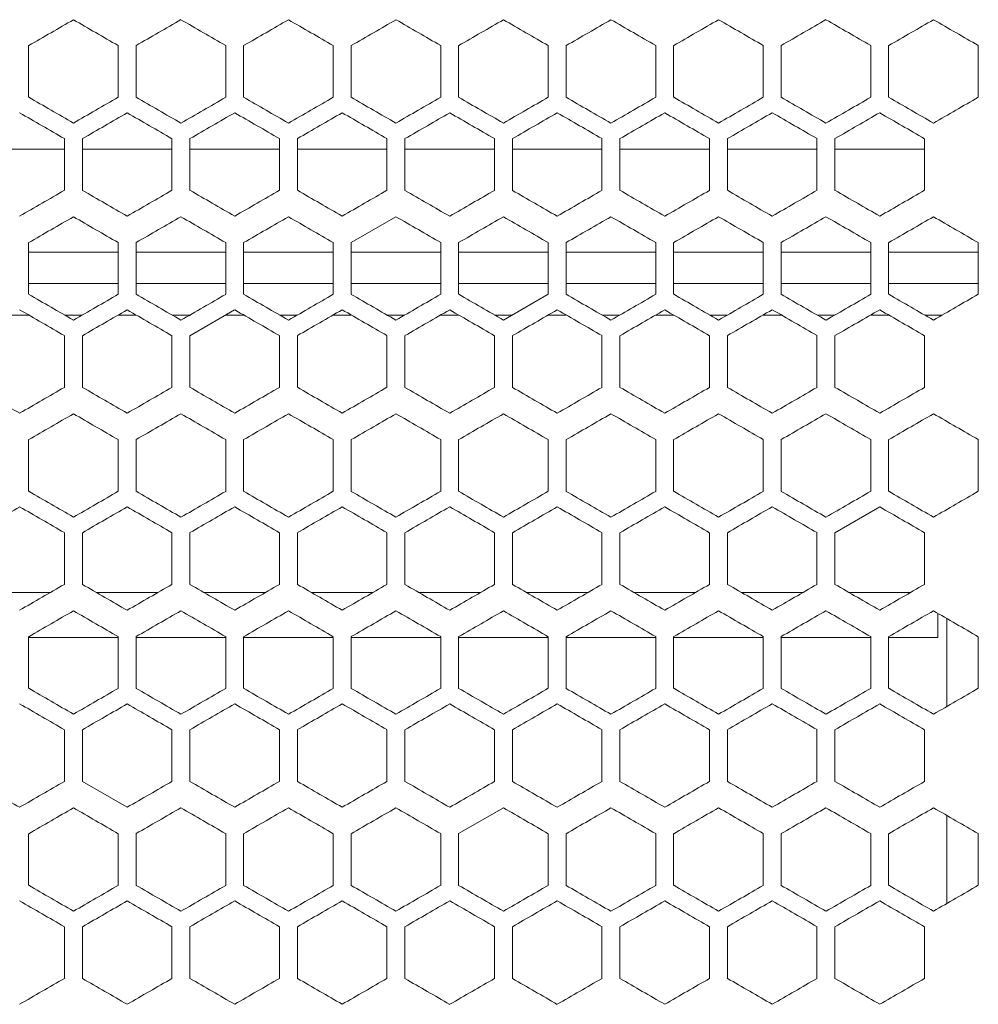
# Model space of a CAD drawing. Units: millimetres. Extents: x -413 to 2297, y -1923 to 970.
# Drawn here: x 60 to 167, y -796 to -686 of the extents above; entities that cross this region are included whole.
import ezdxf

# ---------------------------------------------------------------- set-up
doc = ezdxf.new("R2010")
doc.units = ezdxf.units.MM

# ---------------------------------------------------------------- blocks, each defined once
blk = doc.blocks.new('A$C7EF646DA')
at = {"color": 0, "linetype": 'Continuous', "lineweight": 0, "extrusion": (0, 1, -2.22045e-16)}
for p, q in [((-2240.22, -1636.95), (-2240.22, -1631.17)), ((-2230.22, -1631.17), (-2230.22, -1636.95)), ((-2228.22, -1636.95), (-2228.22, -1631.17)), ((-2218.22, -1631.17), (-2218.22, -1636.95)), ((-2216.22, -1636.95), (-2216.22, -1631.17)), ((-2206.22, -1631.17), (-2206.22, -1636.95)), ((-2204.22, -1636.95), (-2204.22, -1631.17)), ((-2194.22, -1631.17), (-2194.22, -1636.95)), ((-2192.22, -1636.95), (-2192.22, -1631.17)), ((-2182.22, -1631.17), (-2182.22, -1636.95)), ((-2180.22, -1636.95), (-2180.22, -1631.17)), ((-2170.22, -1631.17), (-2170.22, -1636.95)), ((-2168.22, -1636.95), (-2168.22, -1631.17)), ((-2158.22, -1631.17), (-2158.22, -1636.95)), ((-2156.22, -1636.95), (-2156.22, -1631.17)), ((-2146.22, -1631.17), (-2146.22, -1636.95)), ((-2144.22, -1636.95), (-2144.22, -1631.17)), ((-2134.22, -1631.17), (-2134.22, -1636.95)), ((-2236.22, -1641.57), (-2236.22, -1647.34)), ((-2234.22, -1647.34), (-2234.22, -1641.57)), ((-2224.22, -1641.57), (-2224.22, -1647.34)), ((-2222.22, -1647.34), (-2222.22, -1641.57)), ((-2212.22, -1641.57), (-2212.22, -1647.34)), ((-2210.22, -1647.34), (-2210.22, -1641.57)), ((-2200.22, -1641.57), (-2200.22, -1647.34)), ((-2198.22, -1647.34), (-2198.22, -1641.57)), ((-2188.22, -1641.57), (-2188.22, -1647.34)), ((-2186.22, -1647.34), (-2186.22, -1641.57)), ((-2176.22, -1641.57), (-2176.22, -1647.34)), ((-2174.22, -1647.34), (-2174.22, -1641.57)), ((-2164.22, -1641.57), (-2164.22, -1647.34)), ((-2162.22, -1647.34), (-2162.22, -1641.57)), ((-2152.22, -1641.57), (-2152.22, -1647.34)), ((-2150.22, -1647.34), (-2150.22, -1641.57)), ((-2140.22, -1641.57), (-2140.22, -1647.34)), ((-2246.22, -1642.76), (-2236.22, -1642.76)), ((-2234.22, -1642.76), (-2224.22, -1642.76)), ((-2222.22, -1642.76), (-2212.22, -1642.76)), ((-2210.22, -1642.76), (-2200.22, -1642.76)), ((-2198.22, -1642.76), (-2188.22, -1642.76)), ((-2186.22, -1642.76), (-2176.22, -1642.76)), ((-2174.22, -1642.76), (-2164.22, -1642.76)), ((-2162.22, -1642.76), (-2152.22, -1642.76)), ((-2150.22, -1642.76), (-2140.22, -1642.76)), ((-2199.22, -1650.29), (-2204.22, -1653.17)), ((-2240.22, -1658.95), (-2240.22, -1653.17)), ((-2230.22, -1653.17), (-2230.22, -1658.95)), ((-2228.22, -1658.95), (-2228.22, -1653.17)), ((-2218.22, -1653.17), (-2218.22, -1658.95)), ((-2216.22, -1658.95), (-2216.22, -1653.17)), ((-2206.22, -1653.17), (-2206.22, -1658.95)), ((-2204.22, -1658.95), (-2204.22, -1653.17)), ((-2194.22, -1653.17), (-2194.22, -1658.95)), ((-2192.22, -1658.95), (-2192.22, -1653.17)), ((-2182.22, -1653.17), (-2182.22, -1658.95)), ((-2180.22, -1658.95), (-2180.22, -1653.17)), ((-2170.22, -1653.17), (-2170.22, -1658.95)), ((-2168.22, -1658.95), (-2168.22, -1653.17)), ((-2158.22, -1653.17), (-2158.22, -1658.95)), ((-2156.22, -1658.95), (-2156.22, -1653.17)), ((-2146.22, -1653.17), (-2146.22, -1658.95)), ((-2144.22, -1658.95), (-2144.22, -1653.17)), ((-2134.22, -1653.17), (-2134.22, -1658.95)), ((-2230.22, -1654.26), (-2240.22, -1654.26)), ((-2218.22, -1654.26), (-2228.22, -1654.26)), ((-2206.22, -1654.26), (-2216.22, -1654.26)), ((-2194.22, -1654.26), (-2204.22, -1654.26)), ((-2182.22, -1654.26), (-2192.22, -1654.26)), ((-2170.22, -1654.26), (-2180.22, -1654.26)), ((-2158.22, -1654.26), (-2168.22, -1654.26)), ((-2146.22, -1654.26), (-2156.22, -1654.26)), ((-2134.22, -1654.26), (-2144.22, -1654.26)), ((-2230.22, -1657.76), (-2240.22, -1657.76)), ((-2218.22, -1657.76), (-2228.22, -1657.76)), ((-2206.22, -1657.76), (-2216.22, -1657.76)), ((-2194.22, -1657.76), (-2204.22, -1657.76)), ((-2182.22, -1657.76), (-2192.22, -1657.76)), ((-2170.22, -1657.76), (-2180.22, -1657.76)), ((-2158.22, -1657.76), (-2168.22, -1657.76)), ((-2146.22, -1657.76), (-2156.22, -1657.76)), ((-2134.22, -1657.76), (-2144.22, -1657.76)), ((-2187.22, -1661.83), (-2182.22, -1658.95)), ((-2217.22, -1660.68), (-2222.22, -1663.57)), ((-2242.22, -1661.26), (-2240.21, -1661.26)), ((-2236.21, -1661.26), (-2234.22, -1661.26)), ((-2230.22, -1661.26), (-2228.21, -1661.26)), ((-2224.21, -1661.26), (-2222.22, -1661.26)), ((-2218.22, -1661.26), (-2216.21, -1661.26)), ((-2212.21, -1661.26), (-2210.22, -1661.26)), ((-2206.22, -1661.26), (-2204.21, -1661.26)), ((-2200.21, -1661.26), (-2198.22, -1661.26)), ((-2194.22, -1661.26), (-2192.21, -1661.26)), ((-2188.21, -1661.26), (-2186.22, -1661.26)), ((-2182.22, -1661.26), (-2180.21, -1661.26)), ((-2176.21, -1661.26), (-2174.22, -1661.26)), ((-2170.22, -1661.26), (-2168.21, -1661.26)), ((-2164.21, -1661.26), (-2162.22, -1661.26)), ((-2158.22, -1661.26), (-2156.21, -1661.26)), ((-2152.21, -1661.26), (-2150.22, -1661.26)), ((-2146.22, -1661.26), (-2144.21, -1661.26)), ((-2140.21, -1661.26), (-2138.22, -1661.26)), ((-2236.22, -1663.57), (-2236.22, -1669.34)), ((-2234.22, -1669.34), (-2234.22, -1663.57)), ((-2224.22, -1663.57), (-2224.22, -1669.34)), ((-2222.22, -1669.34), (-2222.22, -1663.57)), ((-2212.22, -1663.57), (-2212.22, -1669.34)), ((-2210.22, -1669.34), (-2210.22, -1663.57)), ((-2200.22, -1663.57), (-2200.22, -1669.34)), ((-2198.22, -1669.34), (-2198.22, -1663.57)), ((-2188.22, -1663.57), (-2188.22, -1669.34)), ((-2186.22, -1669.34), (-2186.22, -1663.57)), ((-2176.22, -1663.57), (-2176.22, -1669.34)), ((-2174.22, -1669.34), (-2174.22, -1663.57)), ((-2164.22, -1663.57), (-2164.22, -1669.34)), ((-2162.22, -1669.34), (-2162.22, -1663.57)), ((-2152.22, -1663.57), (-2152.22, -1669.34)), ((-2150.22, -1669.34), (-2150.22, -1663.57)), ((-2140.22, -1663.57), (-2140.22, -1669.34)), ((-2240.22, -1680.95), (-2240.22, -1675.17)), ((-2230.22, -1675.17), (-2230.22, -1680.95)), ((-2228.22, -1680.95), (-2228.22, -1675.17)), ((-2218.22, -1675.17), (-2218.22, -1680.95)), ((-2216.22, -1680.95), (-2216.22, -1675.17)), ((-2206.22, -1675.17), (-2206.22, -1680.95)), ((-2204.22, -1680.95), (-2204.22, -1675.17)), ((-2194.22, -1675.17), (-2194.22, -1680.95)), ((-2192.22, -1680.95), (-2192.22, -1675.17)), ((-2182.22, -1675.17), (-2182.22, -1680.95)), ((-2180.22, -1680.95), (-2180.22, -1675.17)), ((-2170.22, -1675.17), (-2170.22, -1680.95)), ((-2168.22, -1680.95), (-2168.22, -1675.17)), ((-2158.22, -1675.17), (-2158.22, -1680.95)), ((-2156.22, -1680.95), (-2156.22, -1675.17)), ((-2146.22, -1675.17), (-2146.22, -1680.95)), ((-2144.22, -1680.95), (-2144.22, -1675.17)), ((-2134.22, -1675.17), (-2134.22, -1680.95)), ((-2145.22, -1682.68), (-2150.22, -1685.57)), ((-2236.22, -1685.57), (-2236.22, -1691.34)), ((-2234.22, -1691.34), (-2234.22, -1685.57)), ((-2224.22, -1685.57), (-2224.22, -1691.34)), ((-2222.22, -1691.34), (-2222.22, -1685.57)), ((-2212.22, -1685.57), (-2212.22, -1691.34)), ((-2210.22, -1691.34), (-2210.22, -1685.57)), ((-2200.22, -1685.57), (-2200.22, -1691.34)), ((-2198.22, -1691.34), (-2198.22, -1685.57)), ((-2188.22, -1685.57), (-2188.22, -1691.34)), ((-2186.22, -1691.34), (-2186.22, -1685.57)), ((-2176.22, -1685.57), (-2176.22, -1691.34)), ((-2174.22, -1691.34), (-2174.22, -1685.57)), ((-2164.22, -1685.57), (-2164.22, -1691.34)), ((-2162.22, -1691.34), (-2162.22, -1685.57)), ((-2152.22, -1685.57), (-2152.22, -1691.34)), ((-2150.22, -1691.34), (-2150.22, -1685.57)), ((-2140.22, -1685.57), (-2140.22, -1691.34)), ((-2244.62, -1692.26), (-2237.81, -1692.26)), ((-2232.62, -1692.26), (-2225.81, -1692.26)), ((-2220.62, -1692.26), (-2213.81, -1692.26)), ((-2208.62, -1692.26), (-2201.81, -1692.26)), ((-2196.62, -1692.26), (-2189.81, -1692.26)), ((-2184.62, -1692.26), (-2177.81, -1692.26)), ((-2172.62, -1692.26), (-2165.81, -1692.26)), ((-2160.62, -1692.26), (-2153.81, -1692.26)), ((-2148.62, -1692.26), (-2141.81, -1692.26)), ((-2138.72, -1694.58), (-2138.72, -1697.26)), ((-2137.72, -1704.97), (-2137.72, -1695.15)), ((-2240.22, -1702.95), (-2240.22, -1697.17)), ((-2230.22, -1697.26), (-2240.22, -1697.26)), ((-2230.22, -1697.17), (-2230.22, -1702.95)), ((-2228.22, -1702.95), (-2228.22, -1697.17)), ((-2218.22, -1697.26), (-2228.22, -1697.26)), ((-2218.22, -1697.17), (-2218.22, -1702.95)), ((-2216.22, -1702.95), (-2216.22, -1697.17)), ((-2206.22, -1697.26), (-2216.22, -1697.26)), ((-2206.22, -1697.17), (-2206.22, -1702.95)), ((-2204.22, -1702.95), (-2204.22, -1697.17)), ((-2194.22, -1697.26), (-2204.22, -1697.26)), ((-2194.22, -1697.17), (-2194.22, -1702.95)), ((-2192.22, -1702.95), (-2192.22, -1697.17)), ((-2182.22, -1697.26), (-2192.22, -1697.26)), ((-2182.22, -1697.17), (-2182.22, -1702.95)), ((-2180.22, -1702.95), (-2180.22, -1697.17)), ((-2170.22, -1697.26), (-2180.22, -1697.26)), ((-2170.22, -1697.17), (-2170.22, -1702.95)), ((-2168.22, -1702.95), (-2168.22, -1697.17)), ((-2158.22, -1697.26), (-2168.22, -1697.26)), ((-2158.22, -1697.17), (-2158.22, -1702.95)), ((-2156.22, -1702.95), (-2156.22, -1697.17)), ((-2146.22, -1697.26), (-2156.22, -1697.26)), ((-2146.22, -1697.17), (-2146.22, -1702.95)), ((-2144.22, -1702.95), (-2144.22, -1697.17)), ((-2138.72, -1697.26), (-2144.22, -1697.26)), ((-2134.22, -1697.17), (-2134.22, -1702.95)), ((-2236.22, -1707.57), (-2236.22, -1713.34)), ((-2234.22, -1713.34), (-2234.22, -1707.57)), ((-2224.22, -1707.57), (-2224.22, -1713.34)), ((-2222.22, -1713.34), (-2222.22, -1707.57)), ((-2212.22, -1707.57), (-2212.22, -1713.34)), ((-2210.22, -1713.34), (-2210.22, -1707.57)), ((-2200.22, -1707.57), (-2200.22, -1713.34)), ((-2198.22, -1713.34), (-2198.22, -1707.57)), ((-2188.22, -1707.57), (-2188.22, -1713.34)), ((-2186.22, -1713.34), (-2186.22, -1707.57)), ((-2176.22, -1707.57), (-2176.22, -1713.34)), ((-2174.22, -1713.34), (-2174.22, -1707.57)), ((-2164.22, -1707.57), (-2164.22, -1713.34)), ((-2162.22, -1713.34), (-2162.22, -1707.57)), ((-2152.22, -1707.57), (-2152.22, -1713.34)), ((-2150.22, -1713.34), (-2150.22, -1707.57)), ((-2140.22, -1707.57), (-2140.22, -1713.34)), ((-2234.22, -1713.34), (-2229.22, -1716.23)), ((-2187.22, -1716.29), (-2192.22, -1719.17)), ((-2137.72, -1726.97), (-2137.72, -1717.15)), ((-2240.22, -1724.95), (-2240.22, -1719.17)), ((-2230.22, -1719.17), (-2230.22, -1724.95)), ((-2228.22, -1724.95), (-2228.22, -1719.17)), ((-2218.22, -1719.17), (-2218.22, -1724.95)), ((-2216.22, -1724.95), (-2216.22, -1719.17)), ((-2206.22, -1719.17), (-2206.22, -1724.95)), ((-2204.22, -1724.95), (-2204.22, -1719.17)), ((-2194.22, -1719.17), (-2194.22, -1724.95)), ((-2192.22, -1724.95), (-2192.22, -1719.17)), ((-2182.22, -1719.17), (-2182.22, -1724.95)), ((-2180.22, -1724.95), (-2180.22, -1719.17)), ((-2170.22, -1719.17), (-2170.22, -1724.95)), ((-2168.22, -1724.95), (-2168.22, -1719.17)), ((-2158.22, -1719.17), (-2158.22, -1724.95)), ((-2156.22, -1724.95), (-2156.22, -1719.17)), ((-2146.22, -1719.17), (-2146.22, -1724.95)), ((-2144.22, -1724.95), (-2144.22, -1719.17)), ((-2134.22, -1719.17), (-2134.22, -1724.95)), ((-2236.22, -1729.57), (-2236.22, -1735.34)), ((-2234.22, -1735.34), (-2234.22, -1729.57)), ((-2224.22, -1729.57), (-2224.22, -1735.34)), ((-2222.22, -1735.34), (-2222.22, -1729.57)), ((-2212.22, -1729.57), (-2212.22, -1735.34)), ((-2210.22, -1735.34), (-2210.22, -1729.57)), ((-2200.22, -1729.57), (-2200.22, -1735.34)), ((-2198.22, -1735.34), (-2198.22, -1729.57)), ((-2188.22, -1729.57), (-2188.22, -1735.34)), ((-2186.22, -1735.34), (-2186.22, -1729.57)), ((-2176.22, -1729.57), (-2176.22, -1735.34)), ((-2174.22, -1735.34), (-2174.22, -1729.57)), ((-2164.22, -1729.57), (-2164.22, -1735.34)), ((-2162.22, -1735.34), (-2162.22, -1729.57)), ((-2152.22, -1729.57), (-2152.22, -1735.34)), ((-2150.22, -1735.34), (-2150.22, -1729.57)), ((-2140.22, -1729.57), (-2140.22, -1735.34))]:
    blk.add_line(p, q, dxfattribs=at)
at = {"color": 0, "linetype": 'Continuous', "lineweight": 0}
for centre, major_axis, start_param, end_param in [((-2307.18, -1669.84), (1858.03, 1072.73), -1.534746, -1.532053), ((-2307.18, -1586.74), (1857.84, -1072.62), -1.532053, -1.52936), ((-2307.15, -1579.83), (1857.32, -1072.32), -1.525588, -1.522893), ((-2307.14, -1683.67), (1856.98, 1072.13), -1.521815, -1.519119), ((-2307.12, -1572.92), (1856.72, -1071.98), -1.519119, -1.516422), ((-2307.1, -1690.58), (1856.34, 1071.76), -1.515343, -1.512645), ((-2307.06, -1697.48), (1855.62, 1071.34), -1.508867, -1.506167), ((-2307.04, -1559.11), (1855.29, -1071.15), -1.506167, -1.503466), ((-2307.01, -1704.38), (1854.82, 1070.88), -1.502386, -1.499683), ((-2306.98, -1552.21), (1854.46, -1070.68), -1.499683, -1.49698), ((-2306.94, -1711.27), (1853.95, 1070.38), -1.495898, -1.493194), ((-2306.91, -1545.32), (1853.56, -1070.15), -1.493194, -1.490488), ((-2306.83, -1538.44), (1852.58, -1069.59), -1.486697, -1.483989), ((-2306.78, -1725.03), (1851.97, 1069.23), -1.482905, -1.480194), ((-2307.18, -1598.28), (-1858.03, 1072.73), -1.609539, -1.606846), ((-2307.18, -1681.38), (-1857.84, -1072.62), -1.612233, -1.609539), ((-2307.16, -1591.37), (-1857.54, 1072.45), -1.616005, -1.61331), ((-2307.12, -1695.21), (-1856.72, -1071.98), -1.625171, -1.622474), ((-2307.09, -1702.11), (-1856.04, -1071.59), -1.631646, -1.628947), ((-2307.04, -1709.01), (-1855.29, -1071.15), -1.638126, -1.635426), ((-2306.83, -1729.68), (-1852.58, -1069.59), -1.657604, -1.654895), ((-2307.19, -1600.59), (1858.07, -1072.75), -1.535285, -1.532592), ((-2307.17, -1683.69), (1857.79, 1072.6), -1.531515, -1.528821), ((-2307.17, -1593.68), (1857.59, -1072.48), -1.528821, -1.526127), ((-2307.15, -1690.6), (1857.27, 1072.29), -1.525049, -1.522354), ((-2307.14, -1586.76), (1857.03, -1072.16), -1.522354, -1.519658), ((-2307.11, -1579.85), (1856.39, -1071.79), -1.515883, -1.513185), ((-2307.08, -1704.42), (1855.99, 1071.55), -1.512106, -1.509407), ((-2307.06, -1572.95), (1855.68, -1071.38), -1.509407, -1.506707), ((-2307.03, -1711.32), (1855.23, 1071.12), -1.505627, -1.502926), ((-2307.01, -1566.05), (1854.89, -1070.92), -1.502926, -1.500224), ((-2306.95, -1559.16), (1854.02, -1070.42), -1.496439, -1.493735), ((-2306.91, -1725.1), (1853.48, 1070.11), -1.492653, -1.489946), ((-2306.87, -1552.27), (1853.08, -1069.87), -1.489946, -1.487239), ((-2306.79, -1545.4), (1852.06, -1069.28), -1.483447, -1.480736), ((-2307.17, -1605.22), (-1857.79, 1072.6), -1.612772, -1.610078), ((-2307.17, -1695.23), (-1857.59, -1072.48), -1.615466, -1.612772), ((-2307.15, -1598.3), (-1857.27, 1072.29), -1.619239, -1.616544), ((-2307.14, -1702.14), (-1857.03, -1072.16), -1.621935, -1.619239), ((-2307.12, -1591.39), (-1856.67, 1071.95), -1.62571, -1.623013), ((-2307.11, -1709.05), (-1856.39, -1071.79), -1.628408, -1.62571), ((-2307.06, -1715.96), (-1855.68, -1071.38), -1.634886, -1.632186), ((-2307.01, -1722.85), (-1854.89, -1070.92), -1.641369, -1.638667), ((-2306.98, -1570.69), (-1854.39, 1070.63), -1.645154, -1.64245), ((-2306.87, -1736.63), (-1853.08, -1069.87), -1.654354, -1.651646), ((-2306.82, -1556.92), (-1852.49, 1069.54), -1.658146, -1.655437), ((-2306.79, -1743.51), (-1852.06, -1069.28), -1.660856, -1.658146), ((-2307.18, -1691.84), (1858.03, 1072.73), -1.534746, -1.532053), ((-2307.18, -1608.74), (1857.84, -1072.62), -1.532053, -1.52936), ((-2307.15, -1601.83), (1857.32, -1072.32), -1.525588, -1.522893), ((-2307.14, -1705.67), (1856.98, 1072.13), -1.521815, -1.519119), ((-2307.12, -1594.92), (1856.72, -1071.98), -1.519119, -1.516422), ((-2307.04, -1581.11), (1855.29, -1071.15), -1.506167, -1.503466), ((-2306.98, -1574.21), (1854.46, -1070.68), -1.499683, -1.49698), ((-2306.91, -1567.32), (1853.56, -1070.15), -1.493194, -1.490488), ((-2306.83, -1560.44), (1852.58, -1069.59), -1.486697, -1.483989), ((-2306.78, -1747.03), (1851.97, 1069.23), -1.482905, -1.480194), ((-2306.74, -1553.57), (1851.52, -1068.97), -1.480194, -1.477482), ((-2307.16, -1613.37), (-1857.54, 1072.45), -1.616005, -1.61331), ((-2307.12, -1717.21), (-1856.72, -1071.98), -1.625171, -1.622474), ((-2307.06, -1592.64), (-1855.62, 1071.34), -1.635426, -1.632726), ((-2307.01, -1585.75), (-1854.82, 1070.88), -1.641909, -1.639207), ((-2306.94, -1578.85), (-1853.95, 1070.38), -1.648399, -1.645694), ((-2306.74, -1758.55), (-1851.52, -1068.97), -1.664111, -1.661399), ((-2307.17, -1705.69), (1857.79, 1072.6), -1.531515, -1.528821), ((-2307.06, -1594.95), (1855.68, -1071.38), -1.509407, -1.506707), ((-2307.03, -1733.32), (1855.23, 1071.12), -1.505627, -1.502926), ((-2307.01, -1588.05), (1854.89, -1070.92), -1.502926, -1.500224), ((-2306.98, -1740.22), (1854.39, 1070.63), -1.499143, -1.496439), ((-2306.95, -1581.16), (1854.02, -1070.42), -1.496439, -1.493735), ((-2307.19, -1634.14), (-1858.24, 1072.86), -1.606308, -1.603616), ((-2307.17, -1627.22), (-1857.79, 1072.6), -1.612772, -1.610078), ((-2307.17, -1717.23), (-1857.59, -1072.48), -1.615466, -1.612772), ((-2307.15, -1620.3), (-1857.27, 1072.29), -1.619239, -1.616544), ((-2307.12, -1613.39), (-1856.67, 1071.95), -1.62571, -1.623013), ((-2307.11, -1731.05), (-1856.39, -1071.79), -1.628408, -1.62571), ((-2307.06, -1737.96), (-1855.68, -1071.38), -1.634886, -1.632186), ((-2306.98, -1592.69), (-1854.39, 1070.63), -1.645153, -1.64245), ((-2306.82, -1578.92), (-1852.49, 1069.54), -1.658146, -1.655437), ((-2307.18, -1713.84), (1858.03, 1072.73), -1.534746, -1.532053), ((-2307.18, -1630.74), (1857.84, -1072.62), -1.532053, -1.52936), ((-2307.14, -1727.67), (1856.98, 1072.13), -1.521815, -1.519119), ((-2307.1, -1734.58), (1856.34, 1071.76), -1.515343, -1.512645), ((-2307.06, -1741.48), (1855.62, 1071.34), -1.508867, -1.506167), ((-2307.04, -1603.11), (1855.29, -1071.15), -1.506167, -1.503466), ((-2307.01, -1748.38), (1854.82, 1070.88), -1.502386, -1.499683), ((-2306.98, -1596.21), (1854.46, -1070.68), -1.499683, -1.49698), ((-2306.94, -1755.27), (1853.95, 1070.38), -1.495898, -1.493194), ((-2306.83, -1582.44), (1852.58, -1069.59), -1.486697, -1.483989), ((-2306.78, -1769.03), (1851.97, 1069.23), -1.482905, -1.480194), ((-2307.18, -1642.28), (-1858.03, 1072.73), -1.609539, -1.606846), ((-2307.16, -1635.37), (-1857.54, 1072.45), -1.616005, -1.61331), ((-2307.12, -1739.21), (-1856.72, -1071.98), -1.625171, -1.622474), ((-2307.09, -1746.11), (-1856.04, -1071.59), -1.631646, -1.628947), ((-2307.04, -1753.01), (-1855.29, -1071.15), -1.638126, -1.635426), ((-2306.94, -1600.85), (-1853.95, 1070.38), -1.648399, -1.645694), ((-2306.83, -1773.68), (-1852.58, -1069.59), -1.657604, -1.654895), ((-2306.78, -1587.09), (-1851.97, 1069.23), -1.661399, -1.658688), ((-2307.19, -1720.77), (1858.24, 1072.86), -1.537977, -1.535285), ((-2307.15, -1734.6), (1857.27, 1072.29), -1.525049, -1.522354), ((-2307.14, -1630.76), (1857.03, -1072.16), -1.522354, -1.519658), ((-2307.03, -1755.32), (1855.23, 1071.12), -1.505627, -1.502926), ((-2307.01, -1610.05), (1854.89, -1070.92), -1.502926, -1.500224), ((-2306.98, -1762.22), (1854.39, 1070.63), -1.499143, -1.496439), ((-2306.95, -1603.16), (1854.02, -1070.42), -1.496439, -1.493735), ((-2306.91, -1769.1), (1853.48, 1070.11), -1.492653, -1.489947), ((-2306.87, -1596.27), (1853.08, -1069.87), -1.489946, -1.487239), ((-2307.19, -1732.31), (-1858.07, -1072.75), -1.609001, -1.606308), ((-2307.06, -1759.96), (-1855.68, -1071.38), -1.634886, -1.632186), ((-2307.03, -1621.59), (-1855.23, 1071.12), -1.638667, -1.635966), ((-2306.98, -1614.69), (-1854.39, 1070.63), -1.645154, -1.64245), ((-2306.95, -1773.75), (-1854.02, -1070.42), -1.647858, -1.645153), ((-2306.91, -1607.8), (-1853.48, 1070.11), -1.651646, -1.64894), ((-2306.87, -1780.63), (-1853.08, -1069.87), -1.654354, -1.651646), ((-2306.82, -1600.92), (-1852.49, 1069.54), -1.658146, -1.655437), ((-2306.79, -1787.51), (-1852.06, -1069.28), -1.660856, -1.658146), ((-2307.18, -1735.84), (1858.03, 1072.73), -1.534746, -1.532053), ((-2307.18, -1652.74), (1857.84, -1072.62), -1.532053, -1.52936), ((-2307.15, -1645.83), (1857.32, -1072.32), -1.525588, -1.522893), ((-2307.14, -1749.67), (1856.98, 1072.13), -1.521815, -1.519119), ((-2307.06, -1763.48), (1855.62, 1071.34), -1.508867, -1.506167), ((-2307.04, -1625.11), (1855.29, -1071.15), -1.506167, -1.503466), ((-2307.01, -1770.38), (1854.82, 1070.88), -1.502386, -1.499683), ((-2306.98, -1618.21), (1854.46, -1070.68), -1.499683, -1.49698), ((-2306.94, -1777.27), (1853.95, 1070.38), -1.495898, -1.493194), ((-2306.91, -1611.32), (1853.56, -1070.15), -1.493194, -1.490488), ((-2306.83, -1604.44), (1852.58, -1069.59), -1.486697, -1.483989), ((-2306.74, -1597.57), (1851.52, -1068.97), -1.480194, -1.477482), ((-2307.18, -1664.28), (-1858.03, 1072.73), -1.609539, -1.606846), ((-2307.1, -1643.55), (-1856.34, 1071.76), -1.628947, -1.626249), ((-2306.94, -1622.85), (-1853.95, 1070.38), -1.648399, -1.645694), ((-2306.78, -1609.09), (-1851.97, 1069.23), -1.661399, -1.658688), ((-2307.17, -1749.69), (1857.79, 1072.6), -1.531515, -1.528821), ((-2307.17, -1659.68), (1857.59, -1072.48), -1.528821, -1.526127), ((-2307.15, -1756.6), (1857.27, 1072.29), -1.525049, -1.522354), ((-2307.08, -1770.42), (1855.99, 1071.55), -1.512106, -1.509407), ((-2307.06, -1638.95), (1855.68, -1071.38), -1.509407, -1.506707), ((-2307.03, -1777.32), (1855.23, 1071.12), -1.505627, -1.502926), ((-2307.01, -1632.05), (1854.89, -1070.92), -1.502926, -1.500224), ((-2306.95, -1625.16), (1854.02, -1070.42), -1.496439, -1.493735), ((-2306.82, -1797.98), (1852.49, 1069.54), -1.486156, -1.483447), ((-2307.19, -1678.14), (-1858.24, 1072.86), -1.606308, -1.603616), ((-2307.14, -1768.14), (-1857.03, -1072.16), -1.621935, -1.619239), ((-2307.08, -1650.49), (-1855.99, 1071.55), -1.632186, -1.629487), ((-2307.06, -1781.96), (-1855.68, -1071.38), -1.634886, -1.632186), ((-2306.98, -1636.69), (-1854.39, 1070.63), -1.645154, -1.64245), ((-2306.95, -1795.75), (-1854.02, -1070.42), -1.647858, -1.645153), ((-2306.87, -1802.63), (-1853.08, -1069.87), -1.654354, -1.651646), ((-2306.82, -1622.92), (-1852.49, 1069.54), -1.658146, -1.655437), ((-2307.18, -1757.84), (1858.03, 1072.73), -1.534746, -1.532053), ((-2307.18, -1674.74), (1857.84, -1072.62), -1.532053, -1.52936), ((-2307.15, -1667.83), (1857.32, -1072.32), -1.525588, -1.522893), ((-2306.98, -1640.21), (1854.46, -1070.68), -1.499683, -1.49698), ((-2306.94, -1799.27), (1853.95, 1070.38), -1.495898, -1.493194), ((-2306.87, -1806.15), (1852.99, 1069.83), -1.489405, -1.486697), ((-2306.83, -1626.44), (1852.58, -1069.59), -1.486697, -1.483989), ((-2306.78, -1813.03), (1851.97, 1069.23), -1.482905, -1.480194), ((-2307.18, -1686.28), (-1858.03, 1072.73), -1.609539, -1.606846), ((-2307.16, -1679.37), (-1857.54, 1072.45), -1.616005, -1.61331), ((-2307.15, -1776.3), (-1857.32, -1072.32), -1.6187, -1.616005), ((-2307.1, -1665.55), (-1856.34, 1071.76), -1.628947, -1.626249), ((-2307.09, -1790.11), (-1856.04, -1071.59), -1.631646, -1.628947), ((-2306.94, -1644.85), (-1853.95, 1070.38), -1.648399, -1.645694), ((-2306.91, -1810.8), (-1853.56, -1070.15), -1.651105, -1.648399), ((-2306.78, -1631.09), (-1851.97, 1069.23), -1.661399, -1.658688), ((-2306.74, -1824.55), (-1851.52, -1068.97), -1.664111, -1.661399), ((-2307.19, -1688.59), (1858.07, -1072.75), -1.535285, -1.532592), ((-2307.17, -1771.69), (1857.79, 1072.6), -1.531515, -1.528821), ((-2307.17, -1681.68), (1857.59, -1072.48), -1.528821, -1.526127), ((-2307.14, -1674.76), (1857.03, -1072.16), -1.522354, -1.519658), ((-2307.11, -1667.85), (1856.39, -1071.79), -1.515883, -1.513185), ((-2307.01, -1654.05), (1854.89, -1070.92), -1.502926, -1.500224), ((-2306.98, -1806.22), (1854.39, 1070.63), -1.499143, -1.496439), ((-2306.95, -1647.16), (1854.02, -1070.42), -1.496439, -1.493735), ((-2306.79, -1633.4), (1852.06, -1069.28), -1.483447, -1.480736), ((-2307.19, -1776.31), (-1858.07, -1072.75), -1.609001, -1.606308), ((-2307.17, -1693.22), (-1857.79, 1072.6), -1.612772, -1.610078), ((-2307.15, -1686.3), (-1857.27, 1072.29), -1.619239, -1.616544), ((-2307.14, -1790.14), (-1857.03, -1072.16), -1.621935, -1.619239), ((-2307.12, -1679.39), (-1856.67, 1071.95), -1.62571, -1.623013), ((-2307.06, -1803.96), (-1855.68, -1071.38), -1.634886, -1.632186), ((-2306.98, -1658.69), (-1854.39, 1070.63), -1.645153, -1.64245), ((-2306.95, -1817.75), (-1854.02, -1070.42), -1.647858, -1.645153), ((-2306.91, -1651.8), (-1853.48, 1070.11), -1.651646, -1.64894), ((-2306.87, -1824.63), (-1853.08, -1069.87), -1.654354, -1.651646), ((-2306.82, -1644.92), (-1852.49, 1069.54), -1.658146, -1.655437)]:
    blk.add_ellipse(centre, major_axis=major_axis, ratio=0.000001, start_param=start_param, end_param=end_param, dxfattribs=at)
at = {"color": 0, "linetype": 'Continuous', "lineweight": 0, "extrusion": (-3.69779e-32, -2.22045e-16, -1)}
for centre, major_axis, start_param, end_param in [((-2307.16, -1676.75), (1857.54, 1072.45), -1.528282, -1.525588), ((-2306.87, -1718.15), (1852.99, 1069.83), -1.489405, -1.486697), ((-2306.82, -1731.98), (1852.49, 1069.54), -1.486156, -1.483446), ((-2306.91, -1744.8), (-1853.56, -1070.15), -1.651105, -1.648399), ((-2306.78, -1565.09), (-1851.97, 1069.23), -1.661399, -1.658688), ((-2307.17, -1615.68), (1857.59, -1072.48), -1.528821, -1.526127), ((-2307.12, -1761.21), (-1856.72, -1071.98), -1.625171, -1.622474), ((-2307.15, -1778.6), (1857.27, 1072.29), -1.525049, -1.522354), ((-2307.11, -1797.05), (-1856.39, -1071.79), -1.628408, -1.62571)]:
    blk.add_ellipse(centre, major_axis=major_axis, ratio=0.000001, start_param=start_param, end_param=end_param, dxfattribs=at)
at = {"color": 0, "linetype": 'Continuous', "lineweight": 0, "extrusion": (2.46519e-32, -2.22045e-16, -1)}
for centre, major_axis, start_param, end_param in [((-2307.09, -1566.01), (1856.04, -1071.59), -1.512645, -1.509947), ((-2306.74, -1531.57), (1851.52, -1068.97), -1.480194, -1.477482), ((-2306.78, -1543.09), (-1851.97, 1069.23), -1.661397, -1.658686), ((-2307.09, -1588.01), (1856.04, -1071.59), -1.512645, -1.509946), ((-2307.19, -1622.59), (1858.07, -1072.75), -1.535285, -1.532592), ((-2307.09, -1610.01), (1856.04, -1071.59), -1.512645, -1.509946), ((-2307.06, -1616.95), (1855.68, -1071.38), -1.509407, -1.506707), ((-2307.01, -1629.75), (-1854.82, 1070.88), -1.641909, -1.639207), ((-2306.98, -1781.91), (-1854.46, -1070.68), -1.644613, -1.641909), ((-2307.14, -1652.76), (1857.03, -1072.16), -1.522354, -1.519658), ((-2306.98, -1784.22), (1854.39, 1070.63), -1.499143, -1.496439), ((-2307.11, -1775.05), (-1856.39, -1071.79), -1.628408, -1.62571), ((-2307.12, -1660.92), (1856.72, -1071.98), -1.519119, -1.516422), ((-2307.12, -1785.51), (1856.67, 1071.95), -1.51858, -1.515883), ((-2306.91, -1813.1), (1853.48, 1070.11), -1.492653, -1.489946)]:
    blk.add_ellipse(centre, major_axis=major_axis, ratio=0.000001, start_param=start_param, end_param=end_param, dxfattribs=at)
at = {"color": 0, "linetype": 'Continuous', "lineweight": 0, "extrusion": (0, -2.22045e-16, -1)}
for centre, major_axis, start_param, end_param in [((-2307.15, -1688.3), (-1857.32, -1072.32), -1.6187, -1.616005), ((-2307.1, -1577.55), (-1856.34, 1071.76), -1.628947, -1.626249), ((-2307.01, -1563.75), (-1854.82, 1070.88), -1.641909, -1.639207), ((-2307.19, -1688.31), (-1858.07, -1072.75), -1.609001, -1.606308), ((-2306.91, -1563.8), (-1853.48, 1070.11), -1.651646, -1.64894), ((-2307.06, -1719.48), (1855.62, 1071.34), -1.508867, -1.506167), ((-2306.94, -1733.27), (1853.95, 1070.38), -1.495898, -1.493194), ((-2307.18, -1620.28), (-1858.03, 1072.73), -1.609539, -1.606846), ((-2307.15, -1710.3), (-1857.32, -1072.32), -1.6187, -1.616005), ((-2307.09, -1724.11), (-1856.04, -1071.59), -1.631646, -1.628947), ((-2306.87, -1571.97), (-1852.99, 1069.83), -1.654895, -1.652188), ((-2307.14, -1608.76), (1857.03, -1072.16), -1.522354, -1.519658), ((-2307.12, -1719.51), (1856.67, 1071.95), -1.51858, -1.515883), ((-2307.08, -1726.42), (1855.99, 1071.55), -1.512106, -1.509407), ((-2306.82, -1753.98), (1852.49, 1069.54), -1.486156, -1.483447), ((-2307.08, -1606.49), (-1855.99, 1071.55), -1.632186, -1.629487), ((-2306.91, -1585.8), (-1853.48, 1070.11), -1.651646, -1.64894), ((-2307.15, -1623.83), (1857.32, -1072.32), -1.525588, -1.522893), ((-2307.14, -1628.45), (-1856.98, 1072.13), -1.622474, -1.619778), ((-2307.06, -1614.64), (-1855.62, 1071.34), -1.635426, -1.632726), ((-2307.01, -1607.75), (-1854.82, 1070.88), -1.641909, -1.639207), ((-2306.91, -1766.8), (-1853.56, -1070.15), -1.651105, -1.648399), ((-2306.74, -1780.55), (-1851.52, -1068.97), -1.664111, -1.661399), ((-2307.19, -1644.59), (1858.07, -1072.75), -1.535285, -1.532592), ((-2307.17, -1727.69), (1857.79, 1072.6), -1.531515, -1.528821), ((-2307.12, -1741.51), (1856.67, 1071.95), -1.51858, -1.515883), ((-2307.08, -1748.42), (1855.99, 1071.55), -1.512106, -1.509407), ((-2307.17, -1649.22), (-1857.79, 1072.6), -1.612772, -1.610078), ((-2307.15, -1642.3), (-1857.27, 1072.29), -1.619239, -1.616544), ((-2307.1, -1756.58), (1856.34, 1071.76), -1.515343, -1.512645), ((-2307.09, -1632.01), (1856.04, -1071.59), -1.512645, -1.509947), ((-2306.78, -1791.03), (1851.97, 1069.23), -1.482905, -1.480194), ((-2307.16, -1657.37), (-1857.54, 1072.45), -1.616005, -1.61331), ((-2307.15, -1754.3), (-1857.32, -1072.32), -1.6187, -1.616005), ((-2307.14, -1650.45), (-1856.98, 1072.13), -1.622474, -1.619778), ((-2307.09, -1768.11), (-1856.04, -1071.59), -1.631646, -1.628947), ((-2306.87, -1615.97), (-1852.99, 1069.83), -1.654895, -1.652188), ((-2306.83, -1795.68), (-1852.58, -1069.59), -1.657604, -1.654895), ((-2306.74, -1802.55), (-1851.52, -1068.97), -1.664111, -1.661399), ((-2307.19, -1666.59), (1858.07, -1072.75), -1.535285, -1.532592), ((-2306.91, -1791.1), (1853.48, 1070.11), -1.492653, -1.489946), ((-2307.03, -1643.59), (-1855.23, 1071.12), -1.638667, -1.635966), ((-2307.01, -1788.85), (-1854.89, -1070.92), -1.641369, -1.638667), ((-2307.14, -1771.67), (1856.98, 1072.13), -1.521815, -1.519119), ((-2307.01, -1792.38), (1854.82, 1070.88), -1.502386, -1.499683), ((-2306.91, -1633.32), (1853.56, -1070.15), -1.493194, -1.490488), ((-2307.01, -1651.75), (-1854.82, 1070.88), -1.641909, -1.639207), ((-2306.87, -1637.97), (-1852.99, 1069.83), -1.654895, -1.652188), ((-2306.83, -1817.68), (-1852.58, -1069.59), -1.657604, -1.654895), ((-2307.08, -1672.49), (-1855.99, 1071.55), -1.632186, -1.629487)]:
    blk.add_ellipse(centre, major_axis=major_axis, ratio=0.000001, start_param=start_param, end_param=end_param, dxfattribs=at)
at = {"color": 0, "linetype": 'Continuous', "lineweight": 0, "extrusion": (3.69779e-32, -2.22045e-16, -1)}
for centre, major_axis, start_param, end_param in [((-2307.14, -1584.45), (-1856.98, 1072.13), -1.622474, -1.619778), ((-2306.87, -1549.97), (-1852.99, 1069.83), -1.654895, -1.652188), ((-2306.87, -1574.27), (1853.08, -1069.87), -1.489946, -1.487239), ((-2307.12, -1635.39), (-1856.67, 1071.95), -1.62571, -1.623013), ((-2306.87, -1784.15), (1852.99, 1069.83), -1.489405, -1.486697), ((-2307.11, -1645.85), (1856.39, -1071.79), -1.515883, -1.513185), ((-2307.15, -1664.3), (-1857.27, 1072.29), -1.619239, -1.616544), ((-2307.09, -1654.01), (1856.04, -1071.59), -1.512645, -1.509947)]:
    blk.add_ellipse(centre, major_axis=major_axis, ratio=0.000001, start_param=start_param, end_param=end_param, dxfattribs=at)
at = {"color": 0, "linetype": 'Continuous', "lineweight": 0, "extrusion": (-1.2326e-32, -2.22045e-16, -1)}
for centre, major_axis, start_param, end_param in [((-2307.06, -1570.64), (-1855.62, 1071.34), -1.635426, -1.632726), ((-2306.91, -1722.8), (-1853.56, -1070.15), -1.651105, -1.648399), ((-2306.74, -1736.55), (-1851.52, -1068.97), -1.664111, -1.661399), ((-2307.12, -1697.51), (1856.67, 1071.95), -1.51858, -1.515883), ((-2306.95, -1729.75), (-1854.02, -1070.42), -1.647858, -1.645153), ((-2307.01, -1726.38), (1854.82, 1070.88), -1.502386, -1.499683), ((-2307.18, -1703.38), (-1857.84, -1072.62), -1.612233, -1.609539), ((-2307.14, -1606.45), (-1856.98, 1072.13), -1.622474, -1.619778), ((-2306.98, -1737.91), (-1854.46, -1070.68), -1.644613, -1.641909), ((-2306.83, -1751.68), (-1852.58, -1069.59), -1.657604, -1.654895), ((-2307.11, -1601.85), (1856.39, -1071.79), -1.515883, -1.513185), ((-2306.91, -1747.1), (1853.48, 1070.11), -1.492653, -1.489946), ((-2307.19, -1710.31), (-1858.07, -1072.75), -1.609001, -1.606308), ((-2307.14, -1724.14), (-1857.03, -1072.16), -1.621935, -1.619239), ((-2307.01, -1744.85), (-1854.89, -1070.92), -1.641369, -1.638667), ((-2306.74, -1575.57), (1851.52, -1068.97), -1.480194, -1.477482), ((-2307.15, -1732.3), (-1857.32, -1072.32), -1.6187, -1.616005), ((-2306.98, -1759.91), (-1854.46, -1070.68), -1.644613, -1.641909), ((-2307.17, -1637.68), (1857.59, -1072.48), -1.528821, -1.526127), ((-2306.79, -1589.4), (1852.06, -1069.28), -1.483447, -1.480736), ((-2307.17, -1739.23), (-1857.59, -1072.48), -1.615466, -1.612772), ((-2307.08, -1628.49), (-1855.99, 1071.55), -1.632186, -1.629487), ((-2307.18, -1747.38), (-1857.84, -1072.62), -1.612233, -1.609539), ((-2307.04, -1775.01), (-1855.29, -1071.15), -1.638126, -1.635426), ((-2307.12, -1763.51), (1856.67, 1071.95), -1.51858, -1.515883), ((-2306.79, -1611.4), (1852.06, -1069.28), -1.483447, -1.480736), ((-2307.19, -1754.31), (-1858.07, -1072.75), -1.609001, -1.606308), ((-2307.17, -1761.23), (-1857.59, -1072.48), -1.615466, -1.612772), ((-2306.91, -1629.8), (-1853.48, 1070.11), -1.651646, -1.64894), ((-2307.1, -1778.58), (1856.34, 1071.76), -1.515343, -1.512645), ((-2307.14, -1672.45), (-1856.98, 1072.13), -1.622474, -1.619778), ((-2307.12, -1783.21), (-1856.72, -1071.98), -1.625171, -1.622474), ((-2307.06, -1658.64), (-1855.62, 1071.34), -1.635426, -1.632726), ((-2307.04, -1797.01), (-1855.29, -1071.15), -1.638126, -1.635426), ((-2306.98, -1803.91), (-1854.46, -1070.68), -1.644613, -1.641909), ((-2307.03, -1799.32), (1855.23, 1071.12), -1.505627, -1.502926), ((-2306.82, -1819.98), (1852.49, 1069.54), -1.486156, -1.483447), ((-2307.17, -1783.23), (-1857.59, -1072.48), -1.615466, -1.612772), ((-2307.01, -1810.85), (-1854.89, -1070.92), -1.641369, -1.638667), ((-2306.79, -1831.51), (-1852.06, -1069.28), -1.660856, -1.658146)]:
    blk.add_ellipse(centre, major_axis=major_axis, ratio=0.000001, start_param=start_param, end_param=end_param, dxfattribs=at)
at = {"color": 0, "linetype": 'Continuous', "lineweight": 0, "extrusion": (-6.16298e-32, -2.22045e-16, -1)}
blk.add_ellipse((-2306.98, -1715.91), major_axis=(-1854.46, -1070.68), ratio=0.000001, start_param=-1.644613, end_param=-1.641909, dxfattribs=at)
at = {"color": 0, "linetype": 'Continuous', "lineweight": 0, "extrusion": (1.2326e-32, -2.22045e-16, -1)}
for centre, major_axis, start_param, end_param in [((-2306.94, -1556.85), (-1853.95, 1070.38), -1.648399, -1.645694), ((-2307.08, -1584.49), (-1855.99, 1071.55), -1.632186, -1.629487), ((-2307.03, -1577.59), (-1855.23, 1071.12), -1.638667, -1.635966), ((-2306.79, -1567.4), (1852.06, -1069.28), -1.483447, -1.480736), ((-2307.03, -1599.59), (-1855.23, 1071.12), -1.638667, -1.635966), ((-2307.12, -1616.92), (1856.72, -1071.98), -1.519119, -1.516422), ((-2306.91, -1589.32), (1853.56, -1070.15), -1.493193, -1.490487), ((-2307.18, -1725.38), (-1857.84, -1072.62), -1.612233, -1.609539), ((-2307.1, -1621.55), (-1856.34, 1071.76), -1.628947, -1.626249), ((-2307.11, -1623.85), (1856.39, -1071.79), -1.515883, -1.513185), ((-2307.01, -1766.85), (-1854.89, -1070.92), -1.641369, -1.638667), ((-2307.12, -1638.92), (1856.72, -1071.98), -1.519119, -1.516422), ((-2307.06, -1636.64), (-1855.62, 1071.34), -1.635426, -1.632726), ((-2306.87, -1618.27), (1853.08, -1069.87), -1.489946, -1.487239), ((-2307.12, -1657.39), (-1856.67, 1071.95), -1.62571, -1.623013), ((-2307.04, -1647.11), (1855.29, -1071.15), -1.506167, -1.503466), ((-2306.74, -1619.57), (1851.52, -1068.97), -1.480194, -1.477482), ((-2307.06, -1660.95), (1855.68, -1071.38), -1.509407, -1.506707), ((-2306.87, -1640.27), (1853.08, -1069.87), -1.489946, -1.487239), ((-2307.03, -1665.59), (-1855.23, 1071.12), -1.638667, -1.635966)]:
    blk.add_ellipse(centre, major_axis=major_axis, ratio=0.000001, start_param=start_param, end_param=end_param, dxfattribs=at)
at = {"color": 0, "linetype": 'Continuous', "lineweight": 0, "extrusion": (-4.93038e-32, -2.22045e-16, -1)}
for centre, major_axis, start_param, end_param in [((-2306.98, -1718.22), (1854.39, 1070.63), -1.499143, -1.496439), ((-2306.87, -1758.63), (-1853.08, -1069.87), -1.654354, -1.651646), ((-2306.87, -1762.15), (1852.99, 1069.83), -1.489405, -1.486697), ((-2307.14, -1746.14), (-1857.03, -1072.16), -1.621935, -1.619239), ((-2307.11, -1753.05), (-1856.39, -1071.79), -1.628408, -1.62571)]:
    blk.add_ellipse(centre, major_axis=major_axis, ratio=0.000001, start_param=start_param, end_param=end_param, dxfattribs=at)
at = {"color": 0, "linetype": 'Continuous', "lineweight": 0, "extrusion": (-2.46519e-32, -2.22045e-16, -1)}
for centre, major_axis, start_param, end_param in [((-2307.16, -1698.75), (1857.54, 1072.45), -1.528282, -1.525588), ((-2306.87, -1740.15), (1852.99, 1069.83), -1.489405, -1.486698), ((-2306.95, -1751.75), (-1854.02, -1070.42), -1.647858, -1.645153), ((-2306.79, -1765.51), (-1852.06, -1069.28), -1.660856, -1.658146), ((-2307.16, -1720.75), (1857.54, 1072.45), -1.528282, -1.525588), ((-2306.87, -1593.97), (-1852.99, 1069.83), -1.654895, -1.652188), ((-2307.16, -1742.75), (1857.54, 1072.45), -1.528282, -1.525588), ((-2306.91, -1788.8), (-1853.56, -1070.15), -1.651105, -1.648399), ((-2306.79, -1809.51), (-1852.06, -1069.28), -1.660856, -1.658146), ((-2307.16, -1764.75), (1857.54, 1072.45), -1.528282, -1.525588), ((-2307.18, -1769.38), (-1857.84, -1072.62), -1.612233, -1.609539)]:
    blk.add_ellipse(centre, major_axis=major_axis, ratio=0.000001, start_param=start_param, end_param=end_param, dxfattribs=at)
at = {"color": 0, "linetype": 'Continuous', "lineweight": 0, "extrusion": (4.93038e-32, -2.22045e-16, -1)}
blk.add_ellipse((-2307.1, -1599.55), major_axis=(-1856.34, 1071.76), ratio=0.000001, start_param=-1.628947, end_param=-1.626249, dxfattribs=at)
at = {"color": 0, "linetype": 'Continuous', "lineweight": 0, "extrusion": (6.16298e-32, -2.22045e-16, -1)}
blk.add_ellipse((-2307.08, -1792.42), major_axis=(1855.99, 1071.55), ratio=0.000001, start_param=-1.512106, end_param=-1.509407, dxfattribs=at)

msp = doc.modelspace()

# ---------------------------------------------------------------- block references
msp.add_blockref('A$C7EF646DA', (2300.892, 942.401))

doc.saveas('drawing.dxf')
